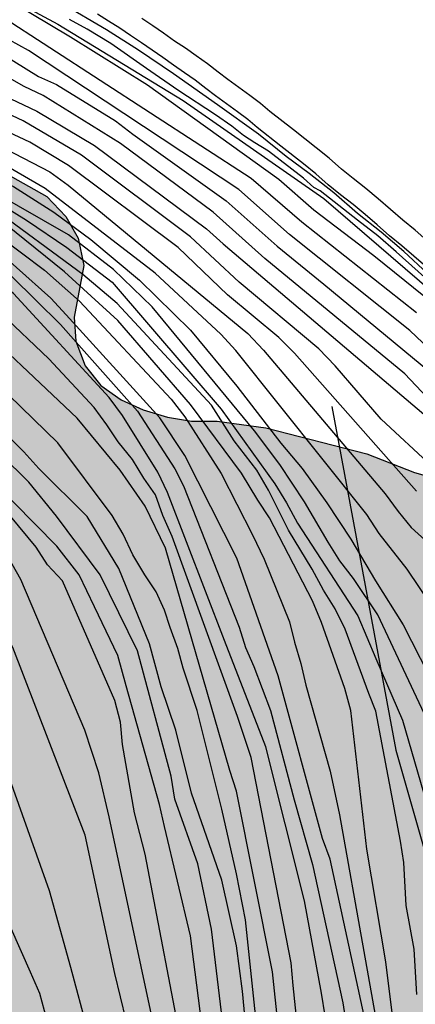
# Model space of a CAD drawing. Units: metres. Extents: x 584844 to 585194, y 4797290 to 4797540.
# Drawn here: x 584981 to 584990, y 4797319 to 4797340 of the extents above; entities that cross this region are included whole.
import ezdxf

# ---------------------------------------------------------------- set-up
doc = ezdxf.new("R2010")
doc.units = ezdxf.units.M
for name, color, linetype in [('020104', 34, 'Continuous'), ('070105', 6, 'Continuous'), ('070108', 9, 'VALLA'), ('100106', 63, 'Continuous'), ('100107', 3, 'Continuous'), ('990504', 63, 'Continuous')]:
    doc.layers.add(name, color=color, linetype=linetype)
doc.layers.add('020105', color=24, linetype='Continuous', lineweight=30)
doc.linetypes.add('VALLA', pattern='A,1,[200,DONOSTI.shx,S=0.1,R=0,X=0,Y=0],1', length=2)

msp = doc.modelspace()

# ---------------------------------------------------------------- hatches: boundary and pattern name
at = {"layer": '990504'}
h = msp.add_hatch(color=256, dxfattribs=at)
h.paths.add_polyline_path([(584844.151, 4797319.357), (584844.475, 4797319.535), (584844.967, 4797319.711), (584845.843, 4797319.771), (584846.331, 4797319.731), (584846.767, 4797319.559), (584847.167, 4797319.311), (584848.195, 4797318.399), (584848.563, 4797318.143), (584849.022, 4797317.927), (584850.142, 4797317.631), (584850.678, 4797317.555), (584851.75, 4797317.555), (584852.166, 4797317.667), (584852.966, 4797318.031), (584853.318, 4797318.271), (584853.574, 4797318.567), (584853.762, 4797318.883), (584853.882, 4797319.255), (584853.902, 4797319.931), (584853.786, 4797320.303), (584853.534, 4797320.667), (584852.486, 4797321.711), (584852.282, 4797322.047), (584852.167, 4797322.463), (584852.179, 4797322.911), (584852.427, 4797323.743), (584852.579, 4797324.067), (584852.943, 4797324.343), (584853.327, 4797324.439), (584853.782, 4797324.423), (584854.198, 4797324.331), (584856.178, 4797323.631), (584857.558, 4797323.055), (584858.31, 4797322.607), (584858.662, 4797322.331), (584859.142, 4797321.683), (584859.322, 4797321.323), (584859.602, 4797320.991), (584859.954, 4797320.687), (584860.422, 4797320.471), (584860.826, 4797320.407), (584861.234, 4797320.407), (584862.086, 4797320.803), (584862.826, 4797321.343), (584863.93, 4797321.886), (584864.282, 4797322.206), (584864.722, 4797322.982), (584864.918, 4797323.93), (584864.902, 4797324.406), (584864.734, 4797324.806), (584864.494, 4797325.182), (584864.178, 4797325.542), (584863.81, 4797325.722), (584862.058, 4797326.23), (584861.062, 4797326.286), (584859.418, 4797326.302), (584859.018, 4797326.358), (584858.458, 4797326.534), (584856.354, 4797327.762), (584853.867, 4797329.014), (584851.411, 4797330.655), (584851.103, 4797330.899), (584850.703, 4797331.318), (584850.427, 4797331.802), (584850.271, 4797332.29), (584850.211, 4797332.758), (584850.207, 4797333.262), (584850.291, 4797333.774), (584850.683, 4797334.746), (584851.419, 4797336.058), (584851.747, 4797336.398), (584852.151, 4797336.622), (584852.579, 4797336.634), (584852.939, 4797336.482), (584853.295, 4797336.186), (584854.203, 4797334.962), (584854.955, 4797333.666), (584855.499, 4797332.458), (584855.975, 4797331.634), (584856.343, 4797330.814), (584856.475, 4797330.422), (584856.915, 4797329.634), (584857.139, 4797329.246), (584857.854, 4797328.474), (584858.69, 4797327.942), (584859.074, 4797327.754), (584859.558, 4797327.59), (584860.566, 4797327.402), (584861.634, 4797327.298), (584862.166, 4797327.194), (584862.658, 4797327.03), (584865.378, 4797325.542), (584866.562, 4797325.142), (584867.83, 4797325.066), (584869.422, 4797324.39), (584870.166, 4797323.906), (584871.154, 4797322.838), (584871.426, 4797322.426), (584871.734, 4797322.162), (584872.126, 4797321.978), (584873.266, 4797321.098), (584874.558, 4797319.986), (584876.266, 4797318.642), (584876.658, 4797318.294), (584877.278, 4797317.566), (584878.198, 4797316.638), (584879.206, 4797315.974), (584880.642, 4797315.122), (584881.394, 4797314.538), (584882.173, 4797313.418), (584882.497, 4797313.074), (584884.297, 4797311.362), (584885.289, 4797310.598), (584886.385, 4797309.926), (584888.457, 4797308.914), (584889.421, 4797308.386), (584890.653, 4797307.59), (584894.701, 4797305.346), (584895.537, 4797304.786), (584896.645, 4797303.958), (584897.053, 4797303.958), (584898.773, 4797304.69), (584899.833, 4797305.61), (584899.981, 4797305.95), (584900.165, 4797307.09), (584900.273, 4797307.462), (584900.557, 4797308.202), (584900.917, 4797308.938), (584901.761, 4797309.962), (584903.885, 4797312.918), (584905.105, 4797314.434), (584905.461, 4797314.802), (584905.905, 4797315.07), (584906.305, 4797315.198), (584906.837, 4797315.23), (584907.333, 4797315.09), (584907.757, 4797314.83), (584908.073, 4797314.454), (584908.237, 4797313.602), (584908.257, 4797313.19), (584908.477, 4797312.794), (584908.801, 4797312.454), (584909.201, 4797312.274), (584910.117, 4797312.11), (584911.213, 4797312.086), (584912.201, 4797312.19), (584912.745, 4797312.318), (584913.213, 4797312.482), (584913.653, 4797312.706), (584914.373, 4797313.278), (584914.693, 4797313.582), (584915.017, 4797313.998), (584915.421, 4797314.334), (584915.781, 4797314.534), (584916.161, 4797314.682), (584917.988, 4797315.042), (584918.4, 4797315.174), (584918.816, 4797315.449), (584919.184, 4797315.809), (584919.964, 4797316.869), (584920.292, 4797317.209), (584921.42, 4797317.881), (584921.868, 4797318.061), (584922.24, 4797318.281), (584922.552, 4797318.653), (584923.192, 4797319.749), (584923.44, 4797320.089), (584923.756, 4797320.409), (584924.188, 4797320.685), (584925.196, 4797321.165), (584926.72, 4797321.709), (584929.116, 4797321.957), (584930.796, 4797322.385), (584932.66, 4797323.341), (584934.024, 4797323.921), (584935.68, 4797324.457), (584936.64, 4797324.977), (584937.016, 4797325.249), (584937.316, 4797325.649), (584937.404, 4797326.977), (584937.616, 4797327.417), (584937.956, 4797327.793), (584938.34, 4797328.129), (584939.488, 4797328.649), (584939.948, 4797328.777), (584941.22, 4797328.973), (584943.676, 4797328.957), (584945.024, 4797328.733), (584945.488, 4797328.621), (584946.796, 4797328.449), (584948.14, 4797328.404), (584950.888, 4797328.124), (584951.756, 4797328.156), (584953.128, 4797328.38), (584954.164, 4797328.464), (584955.344, 4797328.448), (584956.9, 4797328.288), (584958.745, 4797328.264), (584960.591, 4797328.36), (584961.109, 4797328.35), (584961.661, 4797328.396), (584963.866, 4797328.924), (584964.877, 4797329.08), (584965.897, 4797328.9), (584966.377, 4797328.69), (584966.827, 4797328.42), (584968.537, 4797327.13), (584969.017, 4797326.24), (584969.567, 4797324.77), (584969.907, 4797323.66), (584970.137, 4797322.59), (584970.497, 4797321.58), (584970.927, 4797320.58), (584971.027, 4797320), (584970.897, 4797318.84), (584970.487, 4797316.59), (584970.437, 4797315.57), (584970.547, 4797314.54), (584970.767, 4797313.33), (584971.007, 4797312.34), (584971.177, 4797311.82), (584971.327, 4797310.77), (584971.547, 4797308.171), (584971.277, 4797307.211), (584970.887, 4797306.451), (584970.197, 4797305.421), (584969.927, 4797305.091), (584969.717, 4797304.691), (584968.827, 4797303.381), (584968.607, 4797302.921), (584968.527, 4797302.481), (584968.697, 4797302.031), (584968.997, 4797301.661), (584969.527, 4797300.291), (584969.587, 4797299.711), (584969.757, 4797299.131), (584969.857, 4797298.591), (584969.827, 4797298.031), (584969.467, 4797296.531), (584969.237, 4797296.061), (584968.567, 4797295.261), (584968.337, 4797294.841), (584967.987, 4797293.881), (584967.447, 4797291.741), (584967.327, 4797290.671), (584967.307, 4797290.081), (584982.956, 4797290.081), (584983.246, 4797290.671), (584983.606, 4797291.021), (584984.046, 4797291.301), (584985.886, 4797292.261), (584987.526, 4797293.441), (584988.216, 4797294.171), (584988.646, 4797294.531), (584989.026, 4797294.921), (584989.426, 4797295.211), (584989.906, 4797295.461), (584990.356, 4797295.791), (584990.576, 4797296.28), (584990.946, 4797297.83), (584991.036, 4797299.41), (584991.016, 4797300.41), (584990.896, 4797301.46), (584990.606, 4797303.04), (584990.546, 4797303.58), (584990.606, 4797304.12), (584990.996, 4797305.13), (584991.736, 4797306.49), (584991.796, 4797307.04), (584991.766, 4797307.63), (584990.736, 4797310.16), (584990.266, 4797311.09), (584989.616, 4797312.63), (584989.396, 4797314.38), (584989.276, 4797314.88), (584989.216, 4797315.41), (584989.326, 4797315.96), (584989.516, 4797316.48), (584989.766, 4797317), (584990.076, 4797317.5), (584990.436, 4797317.94), (584991.266, 4797318.74), (584991.576, 4797319.12), (584991.766, 4797319.54), (584991.896, 4797320.04), (584991.826, 4797320.51), (584991.677, 4797320.98), (584991.577, 4797321.53), (584991.657, 4797322.59), (584991.757, 4797323.08), (584991.907, 4797323.56), (584991.937, 4797324.07), (584992.187, 4797325.7), (584992.287, 4797326.78), (584992.397, 4797327.31), (584992.407, 4797327.82), (584992.317, 4797328.38), (584992.127, 4797328.87), (584991.407, 4797329.67), (584990.997, 4797330.03), (584990.537, 4797330.3), (584989.537, 4797330.58), (584988.527, 4797330.98), (584986.387, 4797331.53), (584985.357, 4797331.67), (584984.817, 4797331.67), (584984.307, 4797331.75), (584983.797, 4797331.91), (584983.327, 4797332.12), (584982.897, 4797332.42), (584982.567, 4797332.84), (584982.367, 4797333.36), (584982.337, 4797333.87), (584982.537, 4797334.96), (584982.417, 4797335.54), (584982.157, 4797336), (584981.757, 4797336.42), (584980.867, 4797336.92), (584980.277, 4797337.17), (584979.777, 4797337.46), (584978.657, 4797337.77), (584977.577, 4797337.99), (584975.287, 4797338.34), (584974.237, 4797338.57), (584972.017, 4797339.27), (584971.457, 4797339.41), (584970.388, 4797339.46), (584969.308, 4797339.28), (584966.648, 4797338.62), (584965.458, 4797338.53), (584964.948, 4797338.53), (584963.968, 4797338.58), (584963.198, 4797338.71), (584962.708, 4797338.92), (584962.258, 4797339.17), (584961.948, 4797339.25), (584961.138, 4797339.71), (584960.838, 4797340.07), (584960.648, 4797341.34), (584960.628, 4797343.74), (584960.538, 4797344.15), (584960.118, 4797345.42), (584959.938, 4797345.92), (584959.708, 4797346.38), (584959.088, 4797347.11), (584958.708, 4797347.48), (584958.448, 4797347.83), (584958.128, 4797348.09), (584957.808, 4797348.46), (584956.708, 4797349.32), (584955.428, 4797350.01), (584955.008, 4797350.19), (584954.578, 4797350.32), (584953.718, 4797350.44), (584952.328, 4797350.48), (584951.718, 4797350.48), (584951.128, 4797350.38), (584949.838, 4797349.92), (584948.688, 4797349.31), (584947.508, 4797348.26), (584946.618, 4797347.34), (584945.658, 4797346.19), (584944.788, 4797344.95), (584944.108, 4797344.17), (584943.398, 4797343.46), (584942.628, 4797342.9), (584942.214, 4797342.697), (584941.292, 4797342.428), (584939.864, 4797342.296), (584939.248, 4797342.316), (584937.932, 4797342.596), (584936.949, 4797342.888), (584934.365, 4797343.664), (584933.097, 4797344.288), (584931.693, 4797345.288), (584931.357, 4797345.648), (584931.245, 4797346.132), (584931.337, 4797346.616), (584931.553, 4797347.072), (584931.785, 4797347.4), (584932.121, 4797347.684), (584932.553, 4797347.928), (584933.013, 4797348.08), (584933.929, 4797348.164), (584934.477, 4797348.164), (584935.833, 4797347.924), (584937.145, 4797347.648), (584938.849, 4797347.196), (584940.273, 4797346.62), (584940.797, 4797346.468), (584941.36, 4797346.384), (584942.178, 4797346.38), (584942.718, 4797346.48), (584943.148, 4797346.63), (584943.468, 4797346.88), (584943.718, 4797347.2), (584943.998, 4797347.63), (584944.078, 4797348.04), (584944.078, 4797348.44), (584943.908, 4797348.92), (584943.628, 4797349.21), (584943.198, 4797349.42), (584942.129, 4797349.63), (584941.169, 4797349.664), (584940.705, 4797349.584), (584939.837, 4797349.356), (584938.097, 4797349.328), (584937.693, 4797349.344), (584937.013, 4797349.568), (584936.709, 4797349.732), (584936.181, 4797350.316), (584935.925, 4797350.668), (584935.769, 4797351.012), (584935.809, 4797351.404), (584936.541, 4797352.516), (584937.105, 4797353.116), (584937.725, 4797354.176), (584938.033, 4797354.896), (584938.149, 4797355.292), (584938.197, 4797356.16), (584938.185, 4797356.652), (584938.085, 4797357.112), (584937.693, 4797357.948), (584937.453, 4797358.288), (584937.113, 4797358.544), (584936.717, 4797358.68), (584936.313, 4797358.712), (584935.813, 4797358.584), (584935.453, 4797358.404), (584934.981, 4797358.272), (584934.565, 4797358.328), (584934.209, 4797358.56), (584933.945, 4797358.84), (584933.761, 4797359.212), (584933.677, 4797359.644), (584933.125, 4797360.304), (584932.841, 4797360.572), (584930.94, 4797361.291), (584926.556, 4797362.427), (584926.14, 4797362.587), (584925.42, 4797363.051), (584925.108, 4797363.315), (584924.34, 4797364.107), (584923.492, 4797364.867), (584922.74, 4797365.675), (584921.804, 4797366.779), (584921.485, 4797367.467), (584921.277, 4797369.867), (584921.093, 4797370.547), (584920.661, 4797371.635), (584920.357, 4797372.131), (584920.229, 4797372.283), (584919.285, 4797373.035), (584915.725, 4797375.379), (584914.885, 4797376.075), (584913.893, 4797377.123), (584912.253, 4797378.979), (584911.733, 4797379.995), (584911.469, 4797380.883), (584911.037, 4797382.875), (584910.437, 4797385.291), (584909.101, 4797388.635), (584907.813, 4797392.123), (584907.597, 4797392.851), (584906.702, 4797397.002), (584906.542, 4797397.994), (584906.526, 4797399.634), (584906.574, 4797400.794), (584906.774, 4797401.506), (584907.086, 4797402.146), (584907.686, 4797402.994), (584907.974, 4797403.306), (584908.582, 4797403.81), (584909.118, 4797404.09), (584909.478, 4797404.218), (584909.814, 4797404.274), (584910.966, 4797404.282), (584911.798, 4797404.178), (584912.39, 4797404.002), (584913.158, 4797403.602), (584914.341, 4797402.57), (584915.133, 4797401.738), (584915.861, 4797400.85), (584916.421, 4797399.858), (584916.965, 4797398.322), (584917.893, 4797396.234), (584918.677, 4797393.466), (584919.277, 4797390.81), (584919.405, 4797390.402), (584919.837, 4797389.434), (584920.325, 4797388.778), (584920.469, 4797388.634), (584920.997, 4797388.306), (584922.069, 4797387.914), (584923.253, 4797387.626), (584925.357, 4797387.29), (584926.421, 4797387.21), (584938.996, 4797387.194), (584941.012, 4797386.93), (584943.3, 4797386.898), (584943.82, 4797386.962), (584944.292, 4797387.146), (584945.06, 4797387.73), (584945.724, 4797388.634), (584945.82, 4797388.818), (584945.924, 4797389.21), (584945.948, 4797389.594), (584945.916, 4797389.954), (584945.804, 4797390.306), (584945.612, 4797390.65), (584945.364, 4797390.954), (584945.196, 4797391.09), (584944.532, 4797391.426), (584940.093, 4797392.85), (584935.237, 4797394.642), (584934.085, 4797395.242), (584932.333, 4797396.426), (584931.541, 4797396.81), (584927.997, 4797398.13), (584926.925, 4797398.562), (584925.933, 4797399.026), (584925.301, 4797399.49), (584924.477, 4797400.306), (584924.229, 4797400.626), (584923.989, 4797401.17), (584923.909, 4797401.61), (584923.861, 4797402.754), (584923.869, 4797403.722), (584923.933, 4797404.186), (584924.277, 4797405.01), (584924.397, 4797405.202), (584924.805, 4797405.674), (584925.245, 4797406.01), (584925.733, 4797406.234), (584926.261, 4797406.354), (584927.237, 4797406.37), (584928.573, 4797406.13), (584931.733, 4797405.386), (584935.325, 4797404.402), (584937.789, 4797403.778), (584938.885, 4797403.434), (584939.973, 4797403.218), (584941.693, 4797403.194), (584942.165, 4797403.217), (584942.645, 4797403.321), (584943.549, 4797403.713), (584943.941, 4797403.993), (584944.445, 4797404.521), (584945.013, 4797405.329), (584945.509, 4797406.425), (584945.661, 4797406.921), (584946.077, 4797409.145), (584946.269, 4797409.721), (584946.493, 4797410.273), (584946.877, 4797411.017), (584947.565, 4797411.745), (584948.397, 4797412.337), (584949.133, 4797412.753), (584950.181, 4797413.233), (584952.213, 4797414.001), (584953.237, 4797414.561), (584954.317, 4797415.257), (584956.357, 4797416.761), (584957.341, 4797417.329), (584958.365, 4797417.641), (584959.58, 4797417.721), (584959.948, 4797417.617), (584960.228, 4797417.425), (584960.412, 4797417.169), (584960.492, 4797416.865), (584960.5, 4797415.505), (584960.3, 4797414.265), (584959.524, 4797410.641), (584958.948, 4797408.577), (584958.268, 4797406.641), (584957.764, 4797405.457), (584957.364, 4797404.297), (584957.172, 4797403.353), (584957.108, 4797402.393), (584957.108, 4797401.337), (584957.164, 4797400.729), (584957.556, 4797398.993), (584957.588, 4797397.697), (584957.508, 4797397.257), (584957.412, 4797397.057), (584956.964, 4797396.497), (584956.212, 4797395.841), (584955.22, 4797395.201), (584953.26, 4797394.042), (584952.372, 4797393.386), (584951.532, 4797392.666), (584950.788, 4797391.882), (584949.972, 4797390.81), (584949.636, 4797390.202), (584949.548, 4797389.882), (584949.484, 4797388.93), (584949.716, 4797387.898), (584950.084, 4797386.93), (584950.428, 4797386.218), (584950.74, 4797385.706), (584950.844, 4797385.434), (584951.124, 4797385.09), (584951.412, 4797384.618), (584952.068, 4797383.722), (584952.22, 4797383.562), (584952.988, 4797382.954), (584953.924, 4797382.402), (584954.679, 4797382.109), (584955.199, 4797382.019), (584956.269, 4797381.989), (584956.809, 4797382.029), (584957.329, 4797382.129), (584958.329, 4797382.549), (584960.359, 4797383.529), (584961.489, 4797383.629), (584963.059, 4797383.399), (584964.129, 4797383.379), (584964.359, 4797383.409), (584965.359, 4797383.759), (584966.369, 4797384.309), (584967.319, 4797384.908), (584967.769, 4797385.208), (584968.569, 4797385.828), (584969.329, 4797386.498), (584972.029, 4797389.238), (584972.769, 4797389.918), (584973.519, 4797390.548), (584974.289, 4797391.018), (584975.248, 4797391.488), (584975.808, 4797391.708), (584976.768, 4797392.018), (584977.268, 4797392.088), (584977.688, 4797392.488), (584978.438, 4797392.918), (584979.458, 4797393.338), (584980.648, 4797393.618), (584981.828, 4797393.668), (584982.958, 4797393.478), (584983.678, 4797393.238), (584984.768, 4797392.738), (584985.838, 4797392.128), (584986.858, 4797391.458), (584989.768, 4797389.418), (584990.708, 4797388.838), (584991.758, 4797388.358), (584992.488, 4797388.158), (584992.858, 4797388.108), (584994.018, 4797388.088), (584995.248, 4797388.168), (584997.838, 4797388.578), (584999.138, 4797388.708), (585000.288, 4797388.738), (585001.608, 4797388.698), (585002.168, 4797388.518), (585002.408, 4797388.378), (585003.408, 4797387.408), (585003.928, 4797386.588), (585004.298, 4797385.398), (585004.358, 4797384.188), (585004.287, 4797383.558), (585004.007, 4797382.568), (585003.277, 4797380.548), (585002.267, 4797378.198), (585002.067, 4797377.628), (585001.937, 4797377.068), (585001.887, 4797376.188), (585001.887, 4797374.698), (585002.077, 4797373.838), (585002.327, 4797373.268), (585003.107, 4797372.198), (585003.567, 4797371.708), (585004.527, 4797370.838), (585005.567, 4797370.058), (585006.437, 4797369.568), (585007.667, 4797369.158), (585008.277, 4797369.068), (585009.447, 4797369.038), (585009.747, 4797369.058), (585011.007, 4797369.318), (585011.987, 4797369.628), (585013.837, 4797370.518), (585014.957, 4797371.168), (585015.887, 4797371.918), (585017.537, 4797373.378), (585018.747, 4797374.338), (585019.127, 4797374.778), (585019.457, 4797375.058), (585021.277, 4797376.528), (585023.057, 4797377.897), (585024.767, 4797379.037), (585025.647, 4797379.517), (585027.207, 4797380.277), (585027.947, 4797380.787), (585028.647, 4797381.367), (585029.527, 4797381.787), (585030.357, 4797381.957), (585032.497, 4797382.007), (585033.827, 4797382.167), (585034.437, 4797382.327), (585035.467, 4797382.757), (585036.437, 4797383.287), (585037.367, 4797383.977), (585038.037, 4797384.627), (585038.217, 4797384.877), (585038.417, 4797385.277), (585038.567, 4797385.457), (585041.047, 4797389.237), (585041.697, 4797390.027), (585042.427, 4797390.747), (585043.237, 4797391.697), (585043.957, 4797392.667), (585044.277, 4797393.237), (585044.387, 4797393.607), (585044.427, 4797394.617), (585044.387, 4797395.837), (585044.247, 4797396.876), (585044.007, 4797397.876), (585043.707, 4797398.626), (585043.167, 4797399.666), (585042.567, 4797400.666), (585041.887, 4797401.556), (585041.547, 4797401.876), (585040.827, 4797402.316), (585040.057, 4797402.666), (585039.657, 4797402.786), (585038.607, 4797402.856), (585036.527, 4797402.856), (585035.437, 4797402.776), (585033.327, 4797402.437), (585030.937, 4797402.437), (585030.297, 4797402.557), (585029.247, 4797402.937), (585026.247, 4797404.507), (585025.047, 4797405.307), (585022.367, 4797407.247), (585021.408, 4797407.757), (585018.508, 4797408.907), (585015.248, 4797410.357), (585014.208, 4797410.867), (585012.308, 4797411.907), (585010.378, 4797412.867), (585009.508, 4797413.337), (585007.768, 4797414.437), (585006.718, 4797414.917), (585005.778, 4797415.457), (585004.608, 4797416.477), (585003.568, 4797417.657), (585002.688, 4797418.807), (585002.148, 4797419.797), (585001.428, 4797421.317), (585001.068, 4797422.307), (585000.838, 4797423.357), (585000.828, 4797424.147), (585001.018, 4797424.837), (585001.318, 4797425.437), (585001.708, 4797425.837), (585002.298, 4797426.207), (585002.948, 4797426.527), (585003.588, 4797426.707), (585005.828, 4797426.836), (585006.918, 4797427.016), (585011.208, 4797428.366), (585012.198, 4797428.516), (585015.438, 4797428.526), (585016.658, 4797428.446), (585018.758, 4797428.166), (585021.328, 4797427.726), (585024.658, 4797427.336), (585025.708, 4797427.156), (585026.768, 4797426.916), (585028.578, 4797426.786), (585032.818, 4797426.056), (585034.338, 4797426.046), (585034.608, 4797426.126), (585035.548, 4797426.746), (585035.678, 4797426.906), (585035.708, 4797427.646), (585035.678, 4797427.936), (585035.588, 4797428.196), (585035.128, 4797428.946), (585034.688, 4797429.336), (585034.048, 4797429.726), (585031.648, 4797430.486), (585029.571, 4797431.295), (585026.219, 4797432.335), (585023.035, 4797433.183), (585020.883, 4797433.631), (585018.603, 4797433.919), (585015.363, 4797434.431), (585013.243, 4797434.647), (585011.003, 4797434.967), (585005.18, 4797435.031), (585001.1, 4797435.031), (585000.012, 4797435.015), (584998.844, 4797434.887), (584997.732, 4797434.815), (584996.652, 4797434.823), (584995.5, 4797435.031), (584994.292, 4797435.343), (584993.132, 4797435.719), (584991.956, 4797435.935), (584990.9, 4797435.952), (584987.708, 4797435.936), (584987.276, 4797435.88), (584986.676, 4797435.72), (584984.54, 4797434.704), (584984.172, 4797434.608), (584983.428, 4797434.536), (584982.852, 4797434.576), (584981.316, 4797435.12), (584980.084, 4797435.184), (584979.564, 4797435.136), (584978.868, 4797434.968), (584978.26, 4797434.72), (584977.772, 4797434.392), (584977.532, 4797434.112), (584977.292, 4797433.592), (584976.972, 4797432.296), (584976.22, 4797430.144), (584975.852, 4797429.312), (584975.636, 4797428.984), (584975.22, 4797428.552), (584974.332, 4797427.944), (584972.796, 4797427.36), (584969.996, 4797427.312), (584969.756, 4797427.28), (584969.3, 4797427.128), (584968.916, 4797426.88), (584968.588, 4797426.568), (584967.844, 4797425.632), (584967.02, 4797424.816), (584966.5, 4797424.544), (584966.156, 4797424.472), (584965.508, 4797424.48), (584964.845, 4797424.752), (584962.973, 4797425.896), (584962.365, 4797426.152), (584960.341, 4797426.688), (584959.389, 4797426.816), (584958.693, 4797426.856), (584957.437, 4797426.856), (584956.437, 4797426.729), (584955.397, 4797426.441), (584954.413, 4797426.025), (584953.565, 4797425.465), (584952.693, 4797424.625), (584952.101, 4797423.625), (584951.661, 4797422.569), (584951.149, 4797421.633), (584950.621, 4797421.065), (584950.317, 4797420.841), (584949.965, 4797420.673), (584948.901, 4797420.513), (584945.405, 4797420.513), (584944.989, 4797420.473), (584944.333, 4797420.305), (584943.261, 4797419.937), (584940.165, 4797418.537), (584939.197, 4797418.193), (584938.517, 4797418.057), (584937.373, 4797418.009), (584937.141, 4797418.025), (584936.413, 4797418.209), (584935.445, 4797418.577), (584934.525, 4797419.009), (584933.549, 4797419.577), (584932.669, 4797420.257), (584932.133, 4797420.777), (584931.973, 4797420.961), (584931.589, 4797421.577), (584931.269, 4797422.537), (584931.165, 4797423.609), (584931.182, 4797429.425), (584931.278, 4797429.969), (584931.654, 4797431.185), (584931.702, 4797433.545), (584931.822, 4797434.177), (584932.158, 4797434.961), (584932.758, 4797436.121), (584933.334, 4797437.025), (584934.014, 4797437.769), (584934.638, 4797438.369), (584935.374, 4797439.337), (584935.878, 4797440.185), (584936.326, 4797441.113), (584937.142, 4797443.056), (584937.638, 4797444.136), (584938.078, 4797444.984), (584938.358, 4797445.696), (584939.054, 4797447.104), (584939.654, 4797448.048), (584939.966, 4797448.4), (584940.342, 4797448.696), (584940.758, 4797448.904), (584941.182, 4797449.016), (584942.982, 4797449.08), (584944.086, 4797449.328), (584945.046, 4797449.696), (584946.014, 4797450.144), (584947.974, 4797451.304), (584948.702, 4797451.792), (584949.566, 4797452.304), (584950.55, 4797452.68), (584951.053, 4797452.776), (584952.381, 4797452.824), (584952.757, 4797452.8), (584953.069, 4797452.696), (584953.349, 4797452.504), (584953.565, 4797452.208), (584953.693, 4797451.912), (584953.773, 4797450.392), (584953.485, 4797449.336), (584953.285, 4797448.944), (584952.381, 4797447.664), (584951.701, 4797446.896), (584950.997, 4797446.2), (584950.053, 4797445.432), (584949.141, 4797444.792), (584948.317, 4797444.144), (584947.501, 4797443.24), (584947.133, 4797442.6), (584947.013, 4797442.232), (584946.869, 4797440.944), (584946.901, 4797440.256), (584947.005, 4797439.912), (584947.293, 4797439.456), (584947.549, 4797439.216), (584948.301, 4797438.768), (584948.941, 4797438.504), (584950.189, 4797438.4), (584950.885, 4797438.4), (584951.885, 4797438.456), (584952.957, 4797438.664), (584954.133, 4797439.008), (584955.485, 4797439.496), (584958.565, 4797440.776), (584959.621, 4797441.176), (584961.709, 4797441.816), (584962.445, 4797441.984), (584963.565, 4797442.04), (584968.597, 4797442.04), (584969.789, 4797442.096), (584970.901, 4797442.416), (584971.869, 4797442.936), (584972.741, 4797443.504), (584973.037, 4797443.72), (584973.957, 4797444.592), (584974.005, 4797444.8), (584974.757, 4797446.24), (584974.957, 4797446.8), (584975.165, 4797448.016), (584975.213, 4797450.151), (584975.197, 4797452.415), (584975.013, 4797453.327), (584974.493, 4797454.383), (584973.869, 4797455.271), (584973.069, 4797456.223), (584972.725, 4797456.559), (584972.213, 4797456.887), (584971.069, 4797457.359), (584969.733, 4797457.703), (584967.501, 4797458.183), (584966.573, 4797458.591), (584966.373, 4797458.719), (584965.693, 4797459.319), (584965.061, 4797460.175), (584964.781, 4797460.943), (584964.701, 4797461.655), (584964.709, 4797461.967), (584964.781, 4797462.263), (584965.237, 4797463.287), (584965.685, 4797464.575), (584965.701, 4797465.039), (584965.597, 4797465.247), (584965.421, 4797465.455), (584964.933, 4797465.855), (584964.405, 4797466.223), (584961.83, 4797467.591), (584960.958, 4797468.119), (584960.526, 4797468.463), (584959.678, 4797469.431), (584958.83, 4797470.975), (584958.662, 4797471.383), (584958.606, 4797471.695), (584958.214, 4797472.647), (584957.75, 4797474.087), (584957.678, 4797475.151), (584957.694, 4797475.511), (584957.79, 4797475.879), (584958.03, 4797476.423), (584958.35, 4797476.927), (584959.006, 4797477.663), (584959.886, 4797478.487), (584960.606, 4797479.247), (584961.454, 4797480.463), (584961.75, 4797480.943), (584961.87, 4797481.239), (584961.918, 4797481.527), (584961.926, 4797482.007), (584961.814, 4797482.159), (584961.63, 4797482.239), (584952.99, 4797482.279), (584950.79, 4797482.791), (584949.814, 4797483.151), (584948.87, 4797483.759), (584948.694, 4797483.911), (584947.934, 4797484.815), (584947.358, 4797485.879), (584947.222, 4797486.351), (584947.166, 4797487.479), (584947.374, 4797488.479), (584947.806, 4797489.623), (584948.63, 4797490.871), (584949.158, 4797491.863), (584950.262, 4797493.191), (584951.726, 4797495.279), (584952.102, 4797495.743), (584953.182, 4797496.951), (584954.638, 4797498.471), (584955.758, 4797499.558), (584956.606, 4797500.318), (584957.398, 4797500.95), (584958.398, 4797501.926), (584959.014, 4797502.382), (584960.438, 4797503.318), (584961.414, 4797503.862), (584962.414, 4797504.35), (584963.446, 4797504.798), (584965.398, 4797505.742), (584966.774, 4797506.31), (584969.11, 4797506.99), (584969.926, 4797507.286), (584970.198, 4797507.326), (584971.998, 4797507.334), (584972.742, 4797507.326), (584973.774, 4797507.182), (584974.886, 4797506.934), (584976.998, 4797506.342), (584977.886, 4797506.278), (584979.238, 4797506.294), (584980.238, 4797506.55), (584981.238, 4797506.95), (584982.126, 4797507.438), (584982.982, 4797508.23), (584984.454, 4797509.758), (584984.75, 4797509.99), (584985.462, 4797510.358), (584986.574, 4797510.685), (584990.662, 4797511.493), (584991.734, 4797511.605), (584994.126, 4797511.597), (584995.509, 4797511.389), (584997.517, 4797510.829), (584999.181, 4797510.645), (584999.581, 4797510.653), (584999.965, 4797510.749), (585000.517, 4797511.053), (585000.877, 4797511.325), (585001.405, 4797511.837), (585002.069, 4797512.605), (585002.797, 4797513.357), (585003.581, 4797514.037), (585004.357, 4797514.637), (585005.237, 4797515.165), (585006.421, 4797515.813), (585007.461, 4797516.245), (585008.541, 4797516.565), (585009.581, 4797516.957), (585010.557, 4797517.429), (585013.765, 4797518.541), (585014.829, 4797518.957), (585015.805, 4797519.445), (585016.733, 4797520.005), (585019.309, 4797521.948), (585020.477, 4797522.7), (585020.917, 4797522.852), (585021.733, 4797523.444), (585023.053, 4797524.276), (585024.141, 4797524.676), (585024.349, 4797524.708), (585026.733, 4797524.692), (585027.677, 4797524.548), (585028.133, 4797524.396), (585028.589, 4797524.188), (585029.717, 4797523.54), (585030.549, 4797522.94), (585032.309, 4797521.412), (585032.717, 4797521.1), (585033.541, 4797520.58), (585035.557, 4797518.932), (585038.052, 4797517.18), (585038.964, 4797516.604), (585039.796, 4797515.9), (585040.516, 4797515.124), (585043.004, 4797512.684), (585043.756, 4797512.068), (585044.564, 4797511.548), (585046.428, 4797510.452), (585047.26, 4797510.068), (585048.164, 4797509.748), (585049.348, 4797509.252), (585050.212, 4797508.78), (585051.252, 4797507.804), (585051.492, 4797507.524), (585051.916, 4797506.884), (585052.14, 4797506.3), (585052.348, 4797505.22), (585052.46, 4797503.74), (585052.444, 4797503.38), (585052.052, 4797502.356), (585051.564, 4797501.468), (585050.972, 4797500.54), (585048.092, 4797496.893), (585047.124, 4797495.733), (585046.636, 4797494.829), (585046.508, 4797494.517), (585046.364, 4797493.949), (585046.3, 4797492.797), (585046.396, 4797492.101), (585046.884, 4797491.005), (585047.564, 4797490.005), (585048.588, 4797488.877), (585050.163, 4797487.413), (585051.195, 4797486.741), (585052.659, 4797485.949), (585053.571, 4797485.349), (585055.299, 4797484.317), (585056.131, 4797483.749), (585056.915, 4797483.125), (585057.795, 4797482.245), (585058.507, 4797481.445), (585059.467, 4797480.213), (585060.187, 4797479.477), (585061.019, 4797478.981), (585062.699, 4797478.277), (585063.027, 4797478.165), (585064.315, 4797478.101), (585064.971, 4797478.245), (585065.291, 4797478.381), (585066.171, 4797478.909), (585066.611, 4797479.269), (585066.907, 4797479.597), (585067.283, 4797479.885), (585068.371, 4797480.597), (585069.275, 4797481.357), (585069.779, 4797481.917), (585069.955, 4797482.221), (585070.043, 4797482.508), (585070.091, 4797483.092), (585070.091, 4797483.668), (585070.043, 4797483.972), (585069.627, 4797484.916), (585068.915, 4797486.132), (585068.219, 4797487.02), (585067.387, 4797487.924), (585066.571, 4797489.052), (585066.219, 4797489.652), (585065.931, 4797490.604), (585065.619, 4797492.196), (585065.283, 4797493.364), (585064.659, 4797495.276), (585064.115, 4797496.604), (585063.987, 4797496.836), (585063.931, 4797497.252), (585063.531, 4797498.196), (585062.491, 4797499.996), (585062.107, 4797500.988), (585061.771, 4797502.116), (585061.491, 4797503.396), (585061.291, 4797504.636), (585061.284, 4797506.748), (585061.452, 4797507.804), (585061.86, 4797511.132), (585061.94, 4797512.316), (585061.956, 4797513.996), (585061.924, 4797515.108), (585061.82, 4797516.38), (585061.46, 4797519.98), (585060.868, 4797523.348), (585060.556, 4797525.739), (585060.076, 4797527.987), (585059.916, 4797529.011), (585059.652, 4797530.107), (585059.316, 4797531.099), (585059.044, 4797532.091), (585058.636, 4797534.299), (585058.364, 4797535.443), (585057.684, 4797537.571), (585056.964, 4797540.072), (584844.155, 4797540.077)])
h.paths.add_polyline_path([(584916.867, 4797345.713), (584917.563, 4797344.051), (584917.559, 4797343.587), (584917.343, 4797342.239), (584917.143, 4797341.811), (584916.887, 4797341.399), (584915.293, 4797339.801), (584914.393, 4797338.771), (584913.979, 4797338.015), (584914.091, 4797337.627), (584914.425, 4797337.309), (584914.775, 4797337.075), (584915.155, 4797336.911), (584915.623, 4797336.823), (584916.137, 4797336.809), (584916.673, 4797336.847), (584918.039, 4797337.199), (584919.767, 4797338.403), (584920.517, 4797338.763), (584921.861, 4797339.249), (584922.865, 4797339.349), (584924.471, 4797339.831), (584925.667, 4797340.465), (584926.067, 4797340.777), (584926.363, 4797341.107), (584926.617, 4797341.493), (584926.781, 4797341.863), (584926.791, 4797342.337), (584926.585, 4797343.197), (584926.475, 4797344.105), (584926.499, 4797345.326), (584926.681, 4797345.77), (584926.907, 4797346.12), (584927.071, 4797346.506), (584927.107, 4797346.894), (584927.003, 4797347.326), (584926.739, 4797347.742), (584926.149, 4797348.484), (584924.383, 4797349.882), (584923.277, 4797351.08), (584923.073, 4797351.514), (584923.051, 4797351.906), (584923.157, 4797352.282), (584923.403, 4797352.718), (584923.797, 4797353.564), (584923.787, 4797353.988), (584923.583, 4797354.392), (584923.261, 4797354.764), (584922.881, 4797355.074), (584922.425, 4797355.312), (584921.173, 4797355.75), (584920.355, 4797356.164), (584919.869, 4797356.276), (584919.387, 4797356.29), (584918.905, 4797356.238), (584917.665, 4797355.88), (584917.173, 4797355.894), (584916.691, 4797355.998), (584914.097, 4797356.994), (584913.597, 4797356.988), (584913.106, 4797356.872), (584912.656, 4797356.696), (584912.274, 4797356.494), (584911.918, 4797356.212), (584911.308, 4797355.527), (584910.838, 4797354.755), (584910.7, 4797354.333), (584910.716, 4797353.921), (584910.955, 4797353.503), (584911.243, 4797353.225), (584913.367, 4797351.643), (584914.523, 4797350.723), (584914.825, 4797350.429), (584915.063, 4797350.089), (584915.257, 4797349.719), (584915.817, 4797349.031), (584916.027, 4797348.611), (584916.467, 4797347.413)], flags=0)

# ---------------------------------------------------------------- linework, layer by layer
at = {"layer": '020104', "flags": 128}
for points, elevation in [([(584990.167, 4797333.959), (584988.677, 4797335.169), (584987.407, 4797336.129), (584986.667, 4797336.779), (584983.887, 4797338.779), (584982.257, 4797339.789), (584981.017, 4797340.529), (584979.207, 4797341.359), (584977.887, 4797341.919), (584975.157, 4797342.839), (584974.707, 4797342.99), (584968.948, 4797344.45), (584967.968, 4797344.61), (584962.108, 4797345.31), (584959.188, 4797345.57), (584954.258, 4797345.94), (584952.748, 4797345.75), (584950.948, 4797345.65), (584949.988, 4797345.62), (584949.168, 4797345.59), (584948.138, 4797345.62), (584947.498, 4797345.59), (584947.028, 4797345.54), (584946.738, 4797345.52)], 99), ([(584989.577, 4797333.959), (584987.147, 4797335.879), (584986.077, 4797336.799), (584980.747, 4797340.259), (584980.307, 4797340.479), (584974.747, 4797342.63), (584974.267, 4797342.76), (584968.548, 4797344.17), (584968.078, 4797344.26), (584964.258, 4797344.76), (584958.818, 4797345.25), (584956.358, 4797345.42), (584954.418, 4797345.56), (584952.138, 4797345.42), (584949.678, 4797345.36), (584948.698, 4797345.33), (584947.928, 4797345.28), (584947.058, 4797345.24), (584946.438, 4797345.07), (584944.968, 4797344.37), (584942.898, 4797342.86), (584942.23, 4797342.384)], 98.5), ([(584990.117, 4797332.939), (584989.437, 4797333.589), (584986.887, 4797335.619), (584985.817, 4797336.569), (584981.367, 4797339.509), (584980.957, 4797339.739), (584976.907, 4797341.549), (584976.467, 4797341.7), (584972.218, 4797342.94), (584968.398, 4797343.84), (584967.448, 4797344), (584964.238, 4797344.42), (584955.808, 4797345.09), (584954.378, 4797345.16), (584953.038, 4797345.12), (584951.648, 4797345.12), (584950.708, 4797345.13), (584948.208, 4797344.94), (584946.768, 4797344.63), (584944.828, 4797343.84), (584944.468, 4797343.59), (584942.868, 4797342.58), (584942.538, 4797342.34), (584942.243, 4797342.137)], 98), ([(584942.353, 4797340.015), (584942.778, 4797340.28), (584944.858, 4797341.54), (584947.578, 4797342.76), (584949.198, 4797343.23), (584953.278, 4797343.88), (584954.698, 4797344.01), (584958.558, 4797343.9), (584961.988, 4797343.73), (584966.368, 4797343.16), (584967.718, 4797342.92), (584970.078, 4797342.41), (584974.387, 4797341.36), (584975.747, 4797340.91), (584976.647, 4797340.55), (584981.547, 4797338.229), (584982.767, 4797337.499), (584985.137, 4797335.739), (584985.487, 4797335.419), (584990.337, 4797331.299), (584991.407, 4797330.21), (584991.707, 4797329.82), (584991.837, 4797329.61)], 96.5), ([(584991.337, 4797330.539), (584989.327, 4797332.669), (584986.367, 4797335.109), (584985.277, 4797336.089), (584983.317, 4797337.539), (584981.677, 4797338.559), (584981.277, 4797338.749), (584980.467, 4797339.209), (584977.297, 4797340.66), (584975.907, 4797341.17), (584970.628, 4797342.63), (584968.198, 4797343.19), (584966.238, 4797343.5), (584964.178, 4797343.77)], 97), ([(584989.907, 4797330.71), (584988.827, 4797331.71), (584987.857, 4797332.84), (584987.507, 4797333.2), (584985.827, 4797334.61), (584984.797, 4797335.569), (584982.487, 4797337.299), (584981.257, 4797338.02), (584976.747, 4797340.13), (584975.427, 4797340.66), (584974.507, 4797340.99), (584970.548, 4797342.03), (584969.438, 4797342.23), (584968.378, 4797342.38), (584967.088, 4797342.59), (584965.958, 4797342.8)], 96), ([(584989.577, 4797330.19), (584986.997, 4797333.11), (584986.667, 4797333.44), (584985.577, 4797334.34), (584984.537, 4797335.34), (584982.217, 4797337.08), (584981.397, 4797337.57), (584976.467, 4797339.88), (584975.557, 4797340.28), (584974.157, 4797340.76), (584969.828, 4797341.78), (584966.958, 4797342.36), (584964.538, 4797342.71)], 95.5), ([(584989.917, 4797327.74), (584989.377, 4797328.54), (584988.787, 4797329.29), (584988.527, 4797329.69), (584985.757, 4797333.16), (584985.437, 4797333.51), (584984.047, 4797334.8), (584981.717, 4797336.59), (584980.927, 4797337.05), (584979.967, 4797337.51), (584975.047, 4797339.77), (584974.177, 4797340.07), (584969.328, 4797341.21), (584966.918, 4797341.71), (584961.538, 4797342.45)], 94.5), ([(584989.797, 4797325.36), (584988.757, 4797327.57), (584988.247, 4797328.34), (584987.957, 4797328.71), (584987.707, 4797329.11), (584987.207, 4797329.96), (584986.687, 4797330.75), (584986.147, 4797331.46), (584983.987, 4797334.09), (584983.167, 4797334.88), (584982.217, 4797335.61), (584980.617, 4797336.52), (584979.937, 4797336.88), (584979.517, 4797337.09), (584976.087, 4797338.67), (584975.067, 4797339.21), (584974.117, 4797339.58), (584972.787, 4797339.9), (584971.417, 4797340.19), (584967.158, 4797341.09), (584962.808, 4797341.67)], 93.5), ([(584962.798, 4797341.38), (584967.628, 4797340.81), (584971.957, 4797339.96), (584972.377, 4797339.86), (584972.907, 4797339.74), (584973.327, 4797339.61), (584974.617, 4797339.2), (584975.307, 4797338.87), (584976.127, 4797338.48), (584977.517, 4797337.81), (584979.767, 4797336.81), (584980.237, 4797336.59), (584981.327, 4797335.92), (584982.177, 4797335.34), (584983.137, 4797334.61), (584984.717, 4797332.77), (584985.447, 4797331.92), (584986.577, 4797330.34), (584986.827, 4797329.94), (584987.057, 4797329.51), (584988.337, 4797327.55), (584988.717, 4797326.65), (584989.277, 4797325.34), (584989.787, 4797323.59)], 93), ([(584989.207, 4797317.96), (584988.927, 4797320.23), (584988.527, 4797322.61), (584988.187, 4797325.55), (584988.057, 4797326.01), (584987.567, 4797327.41), (584987.377, 4797327.87), (584986.467, 4797329.62), (584986.217, 4797330), (584985.877, 4797330.57), (584984.797, 4797332.02), (584983.257, 4797333.8), (584982.127, 4797334.83), (584980.887, 4797335.83), (584980.507, 4797336.07), (584980.067, 4797336.32), (584979.417, 4797336.55), (584976.287, 4797337.87), (584974.587, 4797338.71), (584974.167, 4797338.88), (584972.667, 4797339.36), (584967.288, 4797340.48), (584964.858, 4797340.71)], 92), ([(584969.528, 4797340.82), (584974.247, 4797339.73), (584975.177, 4797339.36), (584976.247, 4797338.86), (584976.967, 4797338.51), (584978.047, 4797338.03), (584979.147, 4797337.51), (584979.827, 4797337.19), (584981.047, 4797336.63), (584981.907, 4797336.09), (584982.687, 4797335.51), (584983.717, 4797334.65), (584984.797, 4797333.59), (584985.777, 4797332.41), (584986.707, 4797331.2), (584987.157, 4797330.67), (584987.677, 4797329.94), (584988.187, 4797329.17), (584988.707, 4797328.29), (584989.297, 4797327.36), (584989.827, 4797326.31)], 94), ([(584988.797, 4797317.59), (584987.747, 4797322.4), (584987.587, 4797322.84), (584986.647, 4797326.28), (584985.777, 4797328.77), (584984.677, 4797330.94), (584984.147, 4797331.74), (584982.167, 4797333.92), (584981.837, 4797334.27), (584980.377, 4797335.57), (584979.957, 4797335.82), (584978.127, 4797336.76), (584976.997, 4797337.19), (584975.487, 4797337.81), (584974.087, 4797338.33), (584973.277, 4797338.59), (584971.327, 4797339.05), (584968.328, 4797339.65), (584966.938, 4797339.92), (584966.008, 4797340.08)], 91), ([(584990.077, 4797334.419), (584989.147, 4797335.249), (584988.757, 4797335.589), (584988.327, 4797335.919), (584987.537, 4797336.539), (584987.407, 4797336.609), (584987.187, 4797336.809), (584986.447, 4797337.379), (584986.157, 4797337.559), (584985.917, 4797337.709), (584985.667, 4797337.909), (584985.327, 4797338.149), (584984.527, 4797338.669), (584983.867, 4797339.129), (584983.107, 4797339.659), (584982.607, 4797339.959), (584982.237, 4797340.169)], 99.5), ([(584965.828, 4797339.81), (584967.758, 4797339.53), (584973.057, 4797338.42), (584974.577, 4797337.92), (584977.827, 4797336.7), (584978.657, 4797336.29), (584979.877, 4797335.57), (584981.017, 4797334.73), (584982.047, 4797333.71), (584982.377, 4797333.34), (584983.677, 4797331.88), (584984.467, 4797330.66), (584984.647, 4797330.3), (584985.827, 4797327.31), (584985.957, 4797326.88), (584986.137, 4797326.48), (584986.487, 4797325.55), (584986.987, 4797323.66), (584987.377, 4797322.29), (584988.017, 4797319.36), (584988.317, 4797317.45)], 90.5), ([(584986.757, 4797317.88), (584986.527, 4797320.02), (584985.767, 4797323.84), (584985.627, 4797324.28), (584984.267, 4797328.98), (584983.837, 4797329.87), (584983.307, 4797330.63), (584982.397, 4797331.73), (584979.917, 4797334.07), (584978.777, 4797334.92), (584978.407, 4797335.21), (584976.107, 4797336.42), (584974.147, 4797337.3), (584972.867, 4797337.82), (584971.257, 4797338.28), (584970.877, 4797338.34), (584968.238, 4797338.66), (584965.618, 4797338.92)], 89), ([(584986.377, 4797317.16), (584985.957, 4797321.12), (584985.767, 4797322.09), (584985.457, 4797323.46), (584984.937, 4797325.55), (584984.637, 4797326.44), (584984.527, 4797326.86), (584984.367, 4797327.3), (584984.247, 4797327.67), (584984.067, 4797328.06), (584983.827, 4797328.42), (584983.577, 4797328.84), (584983.367, 4797329.28), (584983.137, 4797329.67), (584981.987, 4797331.21), (584979.907, 4797333.23), (584977.957, 4797334.76), (584976.717, 4797335.48), (584974.997, 4797336.42), (584972.897, 4797337.34), (584972.057, 4797337.71), (584970.687, 4797338.02), (584967.748, 4797338.41), (584964.838, 4797338.59)], 88.5), ([(584986.077, 4797317.67), (584985.897, 4797319.61), (584985.767, 4797320.57), (584985.457, 4797321.96), (584984.817, 4797323.8), (584984.487, 4797325.13), (584984.177, 4797326.05), (584983.927, 4797326.96), (584983.277, 4797328.55), (584982.607, 4797329.65), (584981.587, 4797330.67), (584981.267, 4797331.02), (584979.557, 4797332.71), (584978.437, 4797333.57), (584977.737, 4797334.16), (584975.657, 4797335.32), (584974.367, 4797336.01), (584972.117, 4797337), (584971.147, 4797337.33), (584965.308, 4797338.23)], 88), ([(584985.677, 4797313.91), (584984.797, 4797320.78), (584984.247, 4797323.09), (584984.137, 4797323.56), (584983.437, 4797326.07), (584983.257, 4797326.71), (584982.767, 4797327.74), (584982.437, 4797328.42), (584981.967, 4797329.02), (584978.777, 4797332.25), (584977.647, 4797333.17), (584977.247, 4797333.46), (584974.237, 4797335.17), (584973.787, 4797335.34), (584969.707, 4797336.59), (584967.338, 4797337.09), (584965.878, 4797337.27)], 87), ([(584984.207, 4797317.99), (584983.077, 4797323.3), (584982.857, 4797324.23), (584982.557, 4797325.13), (584981.207, 4797328.32), (584980.737, 4797329.13), (584980.187, 4797329.96), (584979.297, 4797331.05), (584978.627, 4797331.69), (584978.307, 4797331.95), (584977.507, 4797332.48), (584975.787, 4797333.42), (584974.867, 4797333.79), (584970.187, 4797335.46), (584969.207, 4797335.7), (584968.267, 4797335.92), (584965.858, 4797336.26), (584963.898, 4797336.29), (584960.448, 4797336.21), (584959.958, 4797336.17), (584954.168, 4797334.98), (584952.038, 4797334.19), (584949.702, 4797333.39)], 86), ([(584980.237, 4797335.96), (584981.707, 4797334.86), (584982.447, 4797334.21), (584984.387, 4797332.13), (584984.677, 4797331.76), (584985.447, 4797330.56), (584986.107, 4797329.26), (584986.357, 4797328.75), (584986.887, 4797327.42), (584986.997, 4797326.99), (584987.127, 4797326.54), (584987.237, 4797326.08), (584987.747, 4797324.26), (584987.947, 4797323.34), (584988.977, 4797317.56)], 91.5), ([(584983.557, 4797318.5), (584983.197, 4797319.98), (584982.567, 4797322.91), (584981.037, 4797326.88), (584980.317, 4797328.17), (584979.537, 4797329.41), (584979.177, 4797329.87), (584978.547, 4797330.62), (584978.217, 4797330.92), (584977.457, 4797331.5), (584976.767, 4797332.13), (584976.047, 4797332.69), (584975.637, 4797332.92), (584974.307, 4797333.56), (584972.037, 4797334.36), (584971.137, 4797334.57), (584969.747, 4797334.81), (584967.358, 4797335.07), (584966.418, 4797335.11), (584963.398, 4797335.07)], 85.5), ([(584987.327, 4797316.29), (584986.967, 4797319.73), (584986.927, 4797320.21), (584986.077, 4797324.55), (584985.787, 4797325.42), (584984.407, 4797329.23), (584984.207, 4797329.67), (584984.057, 4797330.11), (584983.807, 4797330.46), (584983.567, 4797330.86), (584983.267, 4797331.23), (584983.027, 4797331.59), (584982.757, 4797331.96), (584981.797, 4797332.99), (584980.777, 4797333.96)], 89.5), ([(584983.387, 4797312.96), (584981.607, 4797319.56), (584981.407, 4797320.01), (584979.927, 4797323.34), (584977.537, 4797327.48), (584977.297, 4797327.88), (584977.017, 4797328.26), (584974.717, 4797330.87), (584974.397, 4797331.13), (584973.187, 4797331.79), (584972.767, 4797331.95), (584971.587, 4797332.21), (584969.917, 4797332.25), (584965.417, 4797331.87), (584961.958, 4797331.95), (584960.008, 4797332.02), (584959.965, 4797332.021)], 84.5), ([(584984.677, 4797318.12), (584983.837, 4797322.51), (584983.607, 4797323.38), (584983.357, 4797324.83), (584983.317, 4797325.3), (584983.197, 4797325.76), (584982.087, 4797328.29), (584981.767, 4797328.63), (584981.527, 4797329), (584980.607, 4797330.11)], 86.5)]:
    msp.add_lwpolyline(points, dxfattribs=dict(at, elevation=elevation))
at = {"layer": '020105', "flags": 128}
for points, elevation in [([(584964.208, 4797344.09), (584967.708, 4797343.61), (584968.668, 4797343.45), (584971.988, 4797342.66), (584976.267, 4797341.41), (584977.647, 4797340.879), (584980.797, 4797339.449), (584981.577, 4797338.959), (584981.957, 4797338.789), (584983.207, 4797338.019), (584983.577, 4797337.739), (584985.547, 4797336.329), (584986.627, 4797335.369), (584987.617, 4797334.569), (584989.857, 4797332.709)], 97.5), ([(584962.208, 4797342.71), (584967.058, 4797342.03), (584969.488, 4797341.52), (584974.257, 4797340.38), (584974.717, 4797340.24), (584975.627, 4797339.88), (584980.127, 4797337.82), (584981.817, 4797336.94), (584982.207, 4797336.66), (584986.007, 4797333.52), (584986.337, 4797333.17), (584988.917, 4797330.13), (584989.187, 4797329.76), (584989.467, 4797329.42), (584989.827, 4797329.09)], 95), ([(584989.807, 4797334.789), (584989.307, 4797335.259), (584988.827, 4797335.669), (584988.327, 4797336.059), (584987.827, 4797336.499), (584987.307, 4797336.909), (584986.817, 4797337.269), (584986.237, 4797337.739), (584985.367, 4797338.359), (584984.437, 4797339.019), (584983.697, 4797339.519), (584983.017, 4797339.949), (584982.077, 4797340.499)], 100), ([(584987.647, 4797319.09), (584987.567, 4797319.57), (584987.207, 4797321.52), (584986.387, 4797324.78), (584985.517, 4797327.03), (584984.307, 4797330.16), (584984.107, 4797330.59), (584983.357, 4797331.79), (584983.077, 4797332.17), (584981.047, 4797334.37), (584980.667, 4797334.65), (584978.657, 4797336), (584977.827, 4797336.46), (584975.107, 4797337.58), (584972.767, 4797338.33), (584971.857, 4797338.56), (584969.758, 4797338.88), (584966.818, 4797339.44), (584965.368, 4797339.56)], 90), ([(584985.767, 4797316.51), (584985.237, 4797320.92), (584984.947, 4797322.3), (584984.467, 4797323.67), (584984.387, 4797324.16), (584983.677, 4797326.81), (584982.887, 4797328.42), (584981.957, 4797329.66), (584981.377, 4797330.38), (584979.587, 4797332.13), (584978.107, 4797333.34), (584977.717, 4797333.62), (584977.377, 4797333.91), (584974.327, 4797335.58), (584973.907, 4797335.76), (584971.187, 4797336.75), (584970.457, 4797336.91), (584966.068, 4797337.7)], 87.5), ([(584989.587, 4797319.54), (584989.527, 4797320.5), (584989.357, 4797321.42), (584989.307, 4797322.33), (584989.237, 4797322.78), (584988.717, 4797325.53), (584988.567, 4797325.91), (584988.067, 4797327.27), (584987.857, 4797327.7), (584987.607, 4797328.09), (584987.367, 4797328.54), (584986.867, 4797329.36), (584986.447, 4797330.21), (584986.197, 4797330.63), (584985.717, 4797331.25), (584985.237, 4797332.01), (584983.247, 4797334.16), (584982.517, 4797334.77), (584980.557, 4797336.21)], 92.5), ([(584953.976, 4797332.82), (584955.188, 4797333.13), (584956.418, 4797333.38), (584958.858, 4797333.63), (584960.918, 4797333.75), (584964.828, 4797333.67), (584967.967, 4797333.59), (584973.017, 4797332.95), (584974.467, 4797332.33), (584974.947, 4797332.11), (584977.107, 4797330.13), (584977.867, 4797329.17), (584979.877, 4797326.37), (584980.577, 4797325.17), (584981.807, 4797321.74), (584982.257, 4797320.12), (584983.697, 4797314.76), (584984.367, 4797311.38), (584984.366, 4797310.4), (584984.416, 4797309.86)], 85)]:
    msp.add_lwpolyline(points, dxfattribs=dict(at, elevation=elevation))
at = {"layer": '070105'}
msp.add_polyline3d([(584950.028, 4797345.74, 99.477), (584952.198, 4797346.13, 99.477), (584954.318, 4797346.26, 99.477), (584956.868, 4797346.28, 99.477), (584959.708, 4797346.07, 99.477), (584962.208, 4797345.71, 99.477), (584964.878, 4797345.38, 99.477), (584967.818, 4797344.92, 99.477), (584970.418, 4797344.38, 99.477), (584973.208, 4797343.78, 99.477), (584976.547, 4797342.669, 99.477), (584978.857, 4797341.749, 99.477), (584981.987, 4797340.069, 99.477), (584984.637, 4797338.449, 99.477), (584987.617, 4797336.379, 99.477), (584990.197, 4797334.159, 99.477), (584992.277, 4797332.229, 99.477), (584992.787, 4797331.699, 99.477), (584993.037, 4797331.589, 99.477), (584993.327, 4797331.629, 99.477), (584993.527, 4797331.739, 99.477), (584995.707, 4797334.009, 99.477)], dxfattribs=at)
at = {"layer": '070108'}
msp.add_polyline3d([(584989.777, 4797334.939, 100.297), (584989.517, 4797335.159, 100.297), (584989.267, 4797335.379, 100.297), (584989.007, 4797335.589, 100.297), (584988.747, 4797335.819, 100.297), (584988.487, 4797336.039, 100.297), (584988.237, 4797336.249, 100.307), (584987.967, 4797336.459, 100.307), (584987.707, 4797336.669, 100.307), (584987.447, 4797336.899, 100.307), (584987.187, 4797337.109, 100.307), (584986.707, 4797337.489, 100.307), (584986.207, 4797337.879, 100.317), (584986.007, 4797338.049, 100.317), (584985.787, 4797338.209, 100.317), (584985.557, 4797338.379, 100.327), (584985.327, 4797338.549, 100.327), (584985.117, 4797338.709, 100.327), (584984.897, 4797338.879, 100.327), (584984.667, 4797339.039, 100.327), (584984.437, 4797339.199, 100.337), (584984.207, 4797339.359, 100.337), (584983.987, 4797339.519, 100.337), (584983.757, 4797339.669, 100.337), (584983.527, 4797339.829, 100.337), (584983.297, 4797339.979, 100.337), (584983.057, 4797340.129, 100.347), (584982.827, 4797340.279, 100.347)], dxfattribs=at)
at = {"layer": '100106', "elevation": 76.292, "flags": 128}
msp.add_lwpolyline([(584980.867, 4797336.92), (584981.757, 4797336.42), (584982.157, 4797336), (584982.417, 4797335.54), (584982.537, 4797334.96), (584982.337, 4797333.87), (584982.367, 4797333.36), (584982.567, 4797332.84), (584982.897, 4797332.42), (584983.327, 4797332.12), (584983.797, 4797331.91), (584984.307, 4797331.75), (584984.817, 4797331.67), (584985.357, 4797331.67), (584986.387, 4797331.53), (584988.527, 4797330.98), (584989.537, 4797330.58), (584990.537, 4797330.3)], dxfattribs=at)
at = {"layer": '100107'}
for points in [[(584989.797, 4797335.489, 100.297), (584989.547, 4797335.709, 100.297), (584989.287, 4797335.919, 100.297), (584989.027, 4797336.149, 100.297), (584988.767, 4797336.369, 100.297), (584988.507, 4797336.589, 100.307), (584988.237, 4797336.799, 100.307), (584987.987, 4797336.999, 100.307), (584987.727, 4797337.229, 100.307), (584987.457, 4797337.449, 100.307), (584986.977, 4797337.829, 100.307), (584986.477, 4797338.219, 100.317), (584986.277, 4797338.389, 100.317), (584986.047, 4797338.559, 100.317), (584985.817, 4797338.729, 100.327), (584985.587, 4797338.899, 100.327), (584985.377, 4797339.049, 100.327), (584985.157, 4797339.229, 100.327), (584984.917, 4797339.399, 100.327), (584984.687, 4797339.559, 100.337), (584984.457, 4797339.709, 100.337), (584984.227, 4797339.879, 100.337), (584983.997, 4797340.029, 100.337), (584983.767, 4797340.189, 100.337)], [(584987.787, 4797331.98, 95.027), (584989.137, 4797324.71, 94.037), (584990.587, 4797319.65, 93.567), (584991.736, 4797316.38, 93.137)]]:
    msp.add_polyline3d(points, dxfattribs=at)

doc.saveas('drawing.dxf')
